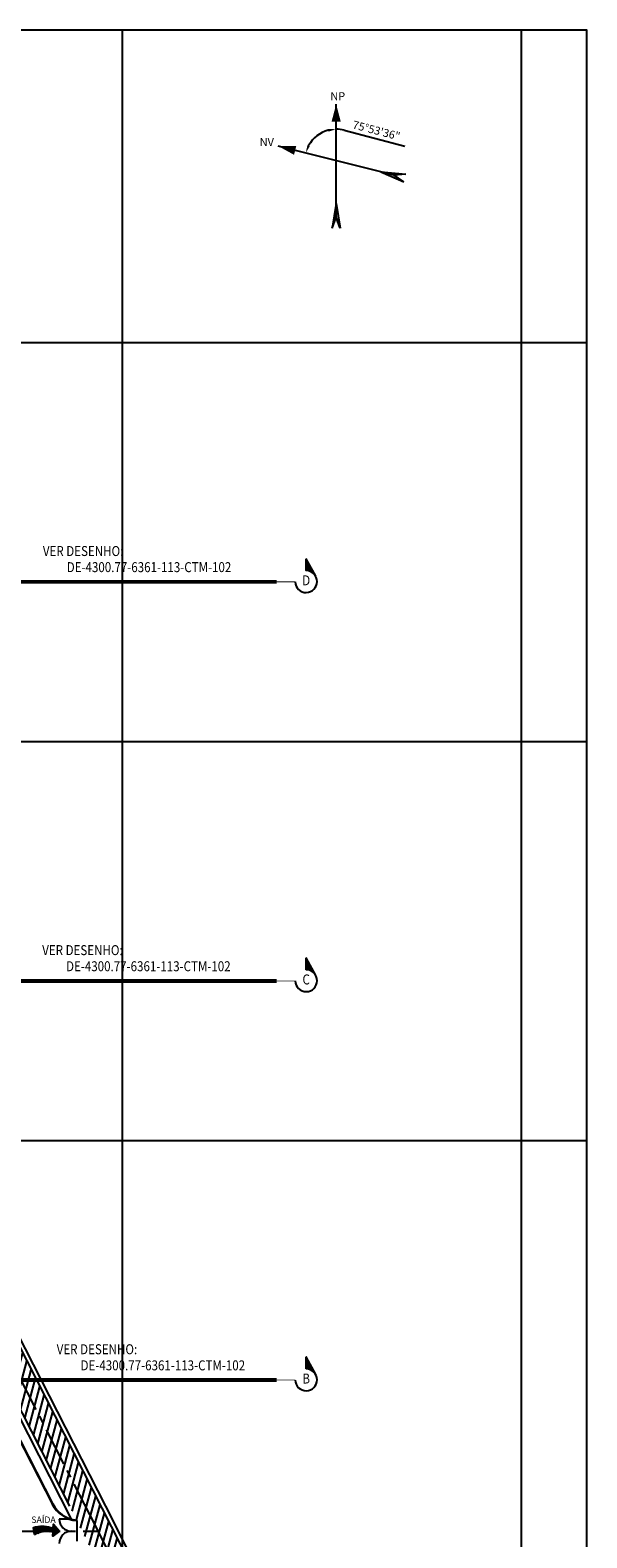
# Model space of a CAD drawing. Units: feet. Extents: x -60 to 1709, y -96 to 478.
# Drawn here: x 477 to 616, y 100 to 478 of the extents above; entities that cross this region are included whole.
import ezdxf
from ezdxf.enums import TextEntityAlignment as Align

# ---------------------------------------------------------------- set-up
doc = ezdxf.new("R2010")
doc.units = ezdxf.units.FT
doc.header["$LTSCALE"] = 0.3
doc.header["$PDMODE"] = 34
doc.header["$PDSIZE"] = 5
doc.linetypes.add('CENTER', pattern=[50.8, 31.75, -6.35, 6.35, -6.35])
doc.linetypes.add('CONTINUO', pattern=[0])
doc.layers.get('0').update_dxf_attribs({"linetype": 'CONTINUOUS'})
doc.layers.get('DEFPOINTS').update_dxf_attribs({"linetype": 'CONTINUOUS'})
for name, color, linetype in [('G-03', 8, 'CONTINUOUS'), ('G-09', 7, 'CONTINUOUS'), ('G-09(Planchada)', 2, 'CONTINUOUS'), ('S-02-CERCA', 8, 'FENCELINE1'), ('S-02-CERCA- EXISTENTE', 8, 'FENCELINE1'), ('S-25_caminho', 4, 'CONTINUOUS'), ('S-26B eje', 3, 'CENTER'), ('Vias', 4, 'CENTER')]:
    doc.layers.add(name, color=color, linetype=linetype)
doc.styles.add('ARIAL', font='ARIAL.TTF')
doc.styles.add('L200', font='ROMANS', dxfattribs={"height": 8.208})
doc.styles.add('ROMANS', font='romans')
doc.styles.get("Standard").update_dxf_attribs({"font": 'ARIAL.TTF'})
doc.linetypes.add('ALAMBRADO', pattern='A,5,-4,["XX",Standard,S=1.2,R=0,X=-2.8,Y=-0.6],-0.3', length=9.3)
doc.linetypes.add('FENCELINE1', pattern='A,6.35,-2.54,[133,ltypeshp.shx,S=2.54,R=0,X=-2.54,Y=0],-2.54,25.4', length=36.83)
doc.dimstyles.new('Dim_Civil-2009', dxfattribs={"dimtxt": 2, "dimasz": 2, "dimexe": 0.5, "dimexo": 1, "dimgap": 0.8, "dimtad": 1, "dimtxsty": 'ROMANS', "dimcen": 0.09, "dimclrd": 256, "dimclre": 256, "dimclrt": 256, "dimadec": 0, "dimazin": 0, "dimtfac": 1, "dimtofl": 0, "dimtmove": 0, "dimatfit": 3, "dimfxl": 0.5, "dimtolj": 1, "dimtzin": 0, "dimlwd": -1, "dimarcsym": 0})

# ---------------------------------------------------------------- blocks, each defined once
blk = doc.blocks.new('*D9')
at = {"layer": 'DEFPOINTS', "color": 0}
for p in [(553.54, 459.69), (547.47, 450.53), (538.98, 449.2), (568.1, 441.88), (553.54, 431.39)]:
    blk.add_point(p, dxfattribs=at)
at = {"layer": 'G-09'}
blk.add_line((555.52, 453.14), (570.71, 449.18), dxfattribs=at)
for start, end in [(75.3766, 90), (104.6234, 151.2699)]:
    blk.add_arc((553.54, 445.54), 7.86, start, end, dxfattribs=at)
for points in [[(551.51, 453.47), (551.6, 452.81), (553.54, 453.4)], [(546.96, 449.2), (546.34, 449.44), (545.92, 447.46)]]:
    blk.add_solid(points, dxfattribs=at)
at = {"layer": 'G-09', "insert": (563.62, 453.09), "char_height": 2, "attachment_point": 5, "rotation": 345.3766, "style": 'ROMANS'}
blk.add_mtext('\\A1;75°53\'36"', dxfattribs=at)
blk = doc.blocks.new('*X24')
at = {"color": 0}
for p, q in [((9980.95, 935.89), (9980.86, 935.98)), ((9981.16, 935.51), (9980.86, 935.81)), ((9981.37, 935.12), (9980.86, 935.63)), ((9981.58, 934.74), (9980.86, 935.45)), ((9981.78, 934.35), (9980.86, 935.28)), ((9981.99, 933.97), (9980.86, 935.1)), ((9982.2, 933.58), (9980.86, 934.92)), ((9982.41, 933.2), (9980.86, 934.74)), ((9982.62, 932.82), (9980.86, 934.57)), ((9982.82, 932.43), (9980.86, 934.39)), ((9983.03, 932.05), (9980.86, 934.21)), ((9983.24, 931.66), (9980.86, 934.04)), ((9983.45, 931.28), (9980.86, 933.86)), ((9983.65, 930.89), (9980.86, 933.68)), ((9983.86, 930.51), (9980.86, 933.51)), ((9984.07, 930.13), (9980.86, 933.33)), ((9984.28, 929.74), (9980.86, 933.15)), ((9984.48, 929.36), (9980.86, 932.98)), ((9984.69, 928.97), (9980.86, 932.8)), ((9984.9, 928.59), (9980.86, 932.62)), ((9985.11, 928.2), (9980.86, 932.45)), ((9985.31, 927.82), (9980.86, 932.27)), ((9985.52, 927.43), (9980.86, 932.09)), ((9984.69, 928.09), (9980.86, 931.92)), ((9984.04, 928.57), (9980.86, 931.74)), ((9983.62, 928.81), (9980.86, 931.56)), ((9983.28, 928.97), (9980.86, 931.39)), ((9982.97, 929.1), (9980.86, 931.21)), ((9982.7, 929.2), (9980.86, 931.03)), ((9982.45, 929.27), (9980.86, 930.86)), ((9982.21, 929.33), (9980.86, 930.68)), ((9981.98, 929.38), (9980.86, 930.5)), ((9981.77, 929.42), (9980.86, 930.33)), ((9981.56, 929.45), (9980.86, 930.15)), ((9981.36, 929.47), (9980.86, 929.97)), ((9981.17, 929.48), (9980.86, 929.8)), ((9980.99, 929.49), (9980.86, 929.62)), ((9985.73, 927.05), (9985.42, 927.36)), ((9985.94, 926.67), (9985.9, 926.7))]:
    blk.add_line(p, q, dxfattribs=at)

msp = doc.modelspace()

# ---------------------------------------------------------------- hatches: boundary and pattern name
at = {"layer": 'G-09'}
h = msp.add_hatch(color=256, dxfattribs=at)
h.paths.add_polyline_path([(568.1, 441.881), (564.763, 442.72), (570.505, 440.25)])
h.paths.add_polyline_path([(564.763, 442.72), (568.1, 441.881), (570.991, 442.181)])
h = msp.add_hatch(color=256, dxfattribs=at)
h.paths.add_polyline_path([(553.539, 431.388), (553.539, 434.829), (552.543, 428.657)])
h.paths.add_polyline_path([(553.539, 434.829), (553.539, 431.388), (554.535, 428.657)])
h = msp.add_hatch(dxfattribs=at)
h.set_pattern_fill('ANSI31', color=256, scale=0.035, angle=77.26593, style=0)
h.set_pattern_definition([(32.266, (477.34772, 101.40796), (0.059324, -0.093965), [])])
edge = h.paths.add_edge_path()
edge.add_line((477.984, 101.264), (477.714, 103.031))
edge.add_arc((479.945, 96.127), 7.255, 67.77919, 107.90703, ccw=False)
edge.add_line((482.689, 102.844), (482.766, 103.861))
edge.add_line((482.766, 103.861), (484.237, 102.148))
edge.add_line((484.237, 102.148), (482.544, 100.92))
edge.add_line((482.544, 100.92), (482.62, 101.931))
edge.add_arc((481.105, 96.012), 6.109, 75.63902, 120.72301)
at = {"layer": 'Vias', "linetype": 'CONTINUO', "ltscale": 0.3}
h = msp.add_hatch(dxfattribs=at)
h.set_pattern_fill('LINE', color=8, scale=0.5, angle=75, style=0)
h.set_pattern_definition([(75, (-435.5429, 60.7267), (-1.5334072, 0.4108752), [])])
h.paths.add_polyline_path([(488.629, 104.663), (546.244, -8.609, 0.306111), (559.463, -15.936), (577.121, -14.378), (577.121, -7.351), (558.849, -8.963, -0.3061962), (552.483, -5.434), (494.83, 107.918), (360.833, 371.068, -0.4012586), (366.806, 390.925), (336.726, 377.02, -0.3521999), (353.872, 369.311), (422.295, 234.939)])

# ---------------------------------------------------------------- linework, layer by layer
msp.add_lwpolyline([(-59.675, -95.769), (616.325, -95.769), (616.325, 478.231), (-59.675, 478.231)], close=True)
at = {"layer": 'G-03'}
for p, q in [((500, -95.769), (500, 478.231)), ((600, -95.769), (600, 478.231)), ((118.318, 400), (616.325, 400)), ((-59.675, 300), (616.325, 300)), ((-59.675, 200), (616.325, 200))]:
    msp.add_line(p, q, dxfattribs=at)
at = {"layer": 'G-09'}
for p, q in [((553.539, 431.388), (553.539, 459.693)), ((568.1, 441.881), (538.978, 449.2)), ((564.763, 442.72), (570.991, 442.181)), ((564.763, 442.72), (570.505, 440.25)), ((570.991, 442.181), (568.1, 441.881)), ((570.505, 440.25), (568.1, 441.881)), ((553.539, 434.829), (552.543, 428.657)), ((553.539, 434.829), (554.535, 428.657)), ((552.543, 428.657), (553.539, 431.388)), ((554.535, 428.657), (553.539, 431.388))]:
    msp.add_line(p, q, dxfattribs=at)
for points in [[(553.539, 459.693, 0, 2.314, 0), (553.539, 455.277, 2.314, 2.314, 0)], [(538.978, 449.2, 0, 2.314, 0), (543.261, 448.123, 2.314, 2.314, 0)]]:
    msp.add_lwpolyline(points, format="xyseb", dxfattribs=at)
msp.add_lwpolyline([(477.984, 101.264), (477.714, 103.031, -0.1769022), (482.689, 102.844), (482.766, 103.861), (484.237, 102.148), (482.544, 100.92), (482.62, 101.931, 0.1992934)], format="xyb", close=True, dxfattribs=at)
at = {"layer": 'G-09(Planchada)'}
for p, q in [((546.04, 342.799), (546.04, 345.799)), ((548.414, 341.403), (546.04, 345.799)), ((546.04, 242.799), (546.04, 245.799)), ((548.414, 241.403), (546.04, 245.799)), ((546.04, 142.799), (546.04, 145.799)), ((548.414, 141.403), (546.04, 145.799))]:
    msp.add_line(p, q, dxfattribs=at)
at = {"layer": 'G-09(Planchada)', "linetype": 'CENTER', "ltscale": 0.5, "const_width": 1}
for points in [[(538.597, 340), (213.183, 340)], [(538.597, 240), (51.002, 240)], [(538.597, 140), (51.002, 140)]]:
    msp.add_lwpolyline(points, dxfattribs=at)
at = {"layer": 'G-09(Planchada)', "const_width": 0.214}
for points in [[(543.284, 340), (538.597, 340)], [(543.284, 240), (538.597, 240)], [(543.284, 140), (538.597, 140)]]:
    msp.add_lwpolyline(points, dxfattribs=at)
at = {"layer": 'G-09(Planchada)'}
for centre in [(546.025, 340.057), (546.025, 240.057), (546.025, 140.057)]:
    msp.add_arc(centre, 2.742, 181.19954, 89.69501, dxfattribs=at)
at = {"layer": 'S-02-CERCA'}
msp.add_line((487.224, 105.155), (424.017, 229.316), dxfattribs=at)
at = {"layer": 'S-02-CERCA', "ltscale": 0.5}
msp.add_lwpolyline([(487.224, 105.155), (484.181, 105.155)], dxfattribs=at)
for centre, start, end in [((487.224, 105.155), 180, 270), ((487.224, 99.068), 90, 180)]:
    msp.add_arc(centre, 3.044, start, end, dxfattribs=at)
at = {"layer": 'S-02-CERCA- EXISTENTE', "linetype": 'ALAMBRADO', "ltscale": 3}
msp.add_lwpolyline([(372.426, 387.983), (357.514, 379.874), (367.148, 360.87), (394.075, 307.929), (407.655, 281.304), (420.921, 255.232), (436.019, 225.545), (446.539, 205.04), (456.468, 185.374), (475.601, 147.811), (495.721, 108.371), (507.571, 85.037), (535.48, 30.201), (555.612, -7.534), (595.665, -3.999)], dxfattribs=at)
at = {"layer": 'S-25_caminho'}
for p, q in [((424.153, 222.55), (482.474, 108.827)), ((424.328, 222.536), (482.609, 108.894))]:
    msp.add_line(p, q, dxfattribs=at)
for points in [[(366.806, 390.925, 0.4012586), (360.833, 371.068), (494.83, 107.918), (536.234, 26.513)], [(334.263, 376.144, -0.4020381), (353.872, 369.311), (486.716, 108.424)]]:
    msp.add_lwpolyline(points, format="xyb", dxfattribs=at)
msp.add_lwpolyline([(488.545, 104.813), (488.545, 99.663)], dxfattribs=at)
for radius, end in [(7.5, 265.38769), (7.35, 265.29335)]:
    msp.add_arc((489.148, 112.249), radius, 206.5075, end, dxfattribs=at)
at = {"layer": 'S-26B eje'}
msp.add_line((444.426, 102.163), (493.83, 102.163), dxfattribs=at)
msp.add_lwpolyline([(404.85, 276.911), (491.711, 106.329), (549.364, -7.022)], dxfattribs=at)

# ---------------------------------------------------------------- block references
at = {"layer": 'G-09(Planchada)', "xscale": 0.4568713450295263, "yscale": 0.456871345029441, "zscale": 0.4568713450295263}
for p in [(-4013.93, -81.86), (-4013.93, -181.86), (-4013.93, -281.86)]:
    msp.add_blockref('*X24', p, dxfattribs=at)

# ---------------------------------------------------------------- texts
at = {"layer": 'G-09'}
for s, height, style, p in [('NP', 2, 'ROMANS', (553.937, 460.688)), ('NV', 2, 'ROMANS', (536.162, 449.19)), ('SAÍDA', 1.6, 'ARIAL', (480.235, 104.211))]:
    msp.add_text(s, height=height, dxfattribs=dict(at, style=style)).set_placement(p, align=Align.CENTER)
at = {"layer": 'G-09(Planchada)', "style": 'L200', "width": 0.85}
for s, p in [('VER DESENHO:', (490.153, 347.391)), ('DE-4300.77-6361-113-CTM-102', (506.658, 343.357)), ('D', (546.025, 340.057)), ('VER DESENHO:', (489.985, 247.391)), ('DE-4300.77-6361-113-CTM-102', (506.49, 243.357)), ('C', (546.025, 240.057)), ('VER DESENHO:', (493.616, 147.391)), ('DE-4300.77-6361-113-CTM-102', (510.121, 143.357)), ('B', (546.025, 140.057))]:
    msp.add_text(s, height=2.5, dxfattribs=at).set_placement(p, align=Align.MIDDLE)

# ---------------------------------------------------------------- dimensions: what is measured, and where the dimension line sits
at = {"layer": 'G-09'}
dim = msp.add_angular_dim_2l(base=(547.4677, 450.5283), line1=((568.1, 441.8812), (538.9781, 449.1997)), line2=((553.5391, 431.3876), (553.5391, 459.6934)), dimstyle='Dim_Civil-2009', override={"dimaunit": 1, "dimadec": 3}, dxfattribs=at)
dim.commit()
dim.dimension.update_dxf_attribs({"geometry": '*D9', "text_midpoint": (563.6187, 453.0882)})

doc.saveas('drawing.dxf')
